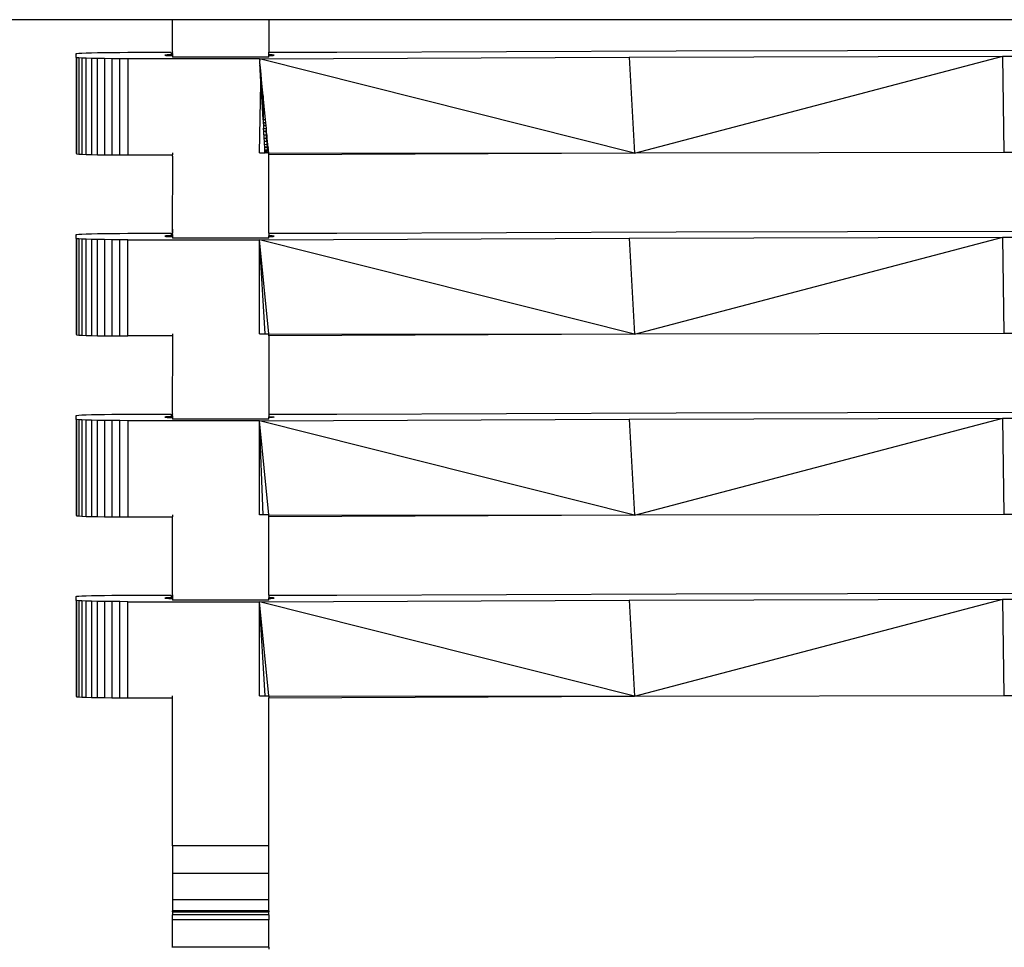
# Model space of a CAD drawing. Extents: x -29 to 28.9, y -17.1 to 17.
# Drawn here: x -21.4 to -21.2, y -11.7 to -11.5 of the extents above; entities that cross this region are included whole.
import ezdxf

# ---------------------------------------------------------------- set-up
doc = ezdxf.new("R2010")
doc.units = 0
doc.layers.get('0').update_dxf_attribs({"linetype": 'CONTINUOUS'})

msp = doc.modelspace()

# ---------------------------------------------------------------- linework, layer by layer
for p, q in [((-21.34215, -11.53611), (-21.74875, -11.53611)), ((-21.32355, -11.53611), (-21.34215, -11.53611)), ((-21.34215, -11.54235), (-21.34215, -11.53611)), ((-20.96735, -11.53611), (-21.32355, -11.53611)), ((-21.32355, -11.53611), (-21.32355, -11.54242)), ((-21.35529, -11.54245), (-21.35384, -11.54244)), ((-21.35384, -11.54244), (-21.35231, -11.54243)), ((-21.35231, -11.54243), (-21.35075, -11.54242)), ((-21.35075, -11.54242), (-21.34245, -11.54242)), ((-21.34245, -11.54242), (-21.34245, -11.54254)), ((-21.34215, -11.54235), (-21.34219, -11.54261)), ((-21.32355, -11.54242), (-21.31035, -11.54242)), ((-21.32355, -11.54291), (-21.32355, -11.54242)), ((-21.31035, -11.54242), (-21.24478, -11.54216)), ((-21.24478, -11.54216), (-21.17856, -11.54202)), ((-21.36075, -11.54267), (-21.36062, -11.54263)), ((-21.36075, -11.54342), (-21.36075, -11.54267)), ((-21.36062, -11.54346), (-21.36075, -11.54342)), ((-21.36075, -11.54342), (-21.36075, -11.56127)), ((-21.36062, -11.54263), (-21.36026, -11.5426)), ((-21.36062, -11.54346), (-21.36062, -11.54343)), ((-21.36026, -11.5435), (-21.36062, -11.54346)), ((-21.36062, -11.56123), (-21.36062, -11.54346)), ((-21.36026, -11.5426), (-21.35966, -11.54256)), ((-21.36026, -11.54347), (-21.36026, -11.5435)), ((-21.35966, -11.54353), (-21.36026, -11.5435)), ((-21.36026, -11.5435), (-21.36026, -11.56209)), ((-21.35966, -11.54256), (-21.35884, -11.54253)), ((-21.35966, -11.54353), (-21.35966, -11.56213)), ((-21.35884, -11.54357), (-21.35966, -11.54353)), ((-21.35884, -11.54253), (-21.35782, -11.5425)), ((-21.35884, -11.56216), (-21.35884, -11.54357)), ((-21.35782, -11.5436), (-21.35884, -11.54357)), ((-21.35782, -11.5425), (-21.35662, -11.54247)), ((-21.35782, -11.5436), (-21.35782, -11.56219)), ((-21.35662, -11.54362), (-21.35782, -11.5436)), ((-21.35662, -11.54247), (-21.35529, -11.54245)), ((-21.35662, -11.56222), (-21.35662, -11.54362)), ((-21.35529, -11.54364), (-21.35662, -11.54362)), ((-21.35384, -11.54366), (-21.35529, -11.54364)), ((-21.35529, -11.54364), (-21.35529, -11.56224)), ((-21.35384, -11.54366), (-21.35384, -11.56225)), ((-21.35231, -11.54367), (-21.35384, -11.54366)), ((-21.35231, -11.56226), (-21.35231, -11.54367)), ((-21.35075, -11.54367), (-21.35231, -11.54367)), ((-21.35075, -11.54367), (-21.35075, -11.56226)), ((-21.32531, -11.54367), (-21.35075, -11.54367)), ((-21.34357, -11.54296), (-21.34362, -11.54298)), ((-21.34362, -11.54298), (-21.34357, -11.54299)), ((-21.34342, -11.54295), (-21.34357, -11.54296)), ((-21.34357, -11.54296), (-21.34357, -11.54299)), ((-21.34357, -11.54299), (-21.34342, -11.54301)), ((-21.34318, -11.54293), (-21.34342, -11.54295)), ((-21.34342, -11.54295), (-21.34342, -11.54301)), ((-21.34342, -11.54301), (-21.34318, -11.54302)), ((-21.34285, -11.54292), (-21.34318, -11.54293)), ((-21.34318, -11.54293), (-21.34318, -11.54302)), ((-21.34318, -11.54302), (-21.34285, -11.54303)), ((-21.34245, -11.54291), (-21.34285, -11.54292)), ((-21.34285, -11.54292), (-21.34285, -11.54303)), ((-21.34285, -11.54303), (-21.34245, -11.54305)), ((-21.34245, -11.54254), (-21.34234, -11.54256)), ((-21.34234, -11.54276), (-21.34245, -11.54279)), ((-21.34245, -11.54279), (-21.34245, -11.54291)), ((-21.34245, -11.54291), (-21.34245, -11.54305)), ((-21.34245, -11.54305), (-21.34234, -11.54305)), ((-21.34234, -11.54256), (-21.34225, -11.54259)), ((-21.34225, -11.54274), (-21.34234, -11.54276)), ((-21.34234, -11.54276), (-21.34234, -11.54305)), ((-21.34234, -11.54305), (-21.34225, -11.54305)), ((-21.34225, -11.54259), (-21.34219, -11.54261)), ((-21.34219, -11.54271), (-21.34225, -11.54274)), ((-21.34225, -11.54274), (-21.34225, -11.54305)), ((-21.34225, -11.54305), (-21.34219, -11.54305)), ((-21.34219, -11.54261), (-21.34216, -11.54264)), ((-21.34216, -11.54269), (-21.34219, -11.54271)), ((-21.34219, -11.54271), (-21.34219, -11.54305)), ((-21.34219, -11.54305), (-21.34215, -11.54305)), ((-21.34216, -11.54264), (-21.34215, -11.54266)), ((-21.34216, -11.54264), (-21.34216, -11.54269)), ((-21.34215, -11.54266), (-21.34216, -11.54269)), ((-21.34216, -11.54269), (-21.34215, -11.54275)), ((-21.34215, -11.54275), (-21.34215, -11.54305)), ((-21.34215, -11.54305), (-21.34215, -11.54337)), ((-21.32355, -11.54337), (-21.34215, -11.54337)), ((-21.32531, -11.54367), (-21.25389, -11.54335)), ((-21.25286, -11.56194), (-21.32531, -11.54367)), ((-21.32529, -11.54387), (-21.32531, -11.54367)), ((-21.32529, -11.54387), (-21.32529, -11.54399)), ((-21.32527, -11.54414), (-21.32529, -11.54399)), ((-21.32526, -11.54459), (-21.32527, -11.54414)), ((-21.32316, -11.54292), (-21.32355, -11.54291)), ((-21.32355, -11.54304), (-21.32355, -11.54291)), ((-21.32355, -11.54304), (-21.32329, -11.54304)), ((-21.32355, -11.54337), (-21.32355, -11.54304)), ((-21.32329, -11.54304), (-21.32316, -11.54303)), ((-21.32316, -11.54303), (-21.32316, -11.54292)), ((-21.32285, -11.54293), (-21.32316, -11.54292)), ((-21.32316, -11.54303), (-21.32295, -11.54302)), ((-21.32295, -11.54302), (-21.32285, -11.54302)), ((-21.32285, -11.54293), (-21.32285, -11.54302)), ((-21.32263, -11.54295), (-21.32285, -11.54293)), ((-21.32285, -11.54302), (-21.3227, -11.54301)), ((-21.3227, -11.54301), (-21.32263, -11.543)), ((-21.32263, -11.543), (-21.32263, -11.54295)), ((-21.32254, -11.54299), (-21.32263, -11.54295)), ((-21.32263, -11.543), (-21.32254, -11.54299)), ((-21.32251, -11.54296), (-21.32254, -11.54299)), ((-21.32254, -11.54299), (-21.32248, -11.54298)), ((-21.32248, -11.54298), (-21.32251, -11.54296)), ((-21.25389, -11.54335), (-21.18162, -11.54319)), ((-21.25389, -11.54335), (-21.25286, -11.56194)), ((-21.25286, -11.56194), (-21.18162, -11.54319)), ((-21.18134, -11.56178), (-21.18162, -11.54319)), ((-21.18162, -11.54319), (-21.10909, -11.54319)), ((-21.32521, -11.54477), (-21.32526, -11.54459)), ((-21.32521, -11.54477), (-21.32525, -11.54477)), ((-21.32524, -11.54483), (-21.32521, -11.54477)), ((-21.32524, -11.54483), (-21.3252, -11.54483)), ((-21.32521, -11.54539), (-21.32524, -11.54483)), ((-21.3252, -11.54483), (-21.32521, -11.54477)), ((-21.32521, -11.54539), (-21.32515, -11.54539)), ((-21.32521, -11.54544), (-21.32521, -11.54539)), ((-21.32521, -11.54544), (-21.32514, -11.54544)), ((-21.32518, -11.54601), (-21.32521, -11.54544)), ((-21.32515, -11.54539), (-21.3252, -11.54483)), ((-21.32508, -11.54601), (-21.32518, -11.54601)), ((-21.32517, -11.54606), (-21.32518, -11.54601)), ((-21.32517, -11.54606), (-21.32508, -11.54606)), ((-21.32514, -11.54662), (-21.32517, -11.54606)), ((-21.32514, -11.54544), (-21.32515, -11.54539)), ((-21.32508, -11.54601), (-21.32514, -11.54544)), ((-21.32508, -11.54606), (-21.32508, -11.54601)), ((-21.32503, -11.54662), (-21.32508, -11.54606)), ((-21.32514, -11.54662), (-21.32503, -11.54662)), ((-21.32514, -11.54667), (-21.32514, -11.54662)), ((-21.32514, -11.54667), (-21.32502, -11.54667)), ((-21.32511, -11.54721), (-21.32514, -11.54667)), ((-21.32497, -11.54721), (-21.32511, -11.54721)), ((-21.3251, -11.54726), (-21.32511, -11.54721)), ((-21.32496, -11.54726), (-21.3251, -11.54726)), ((-21.32507, -11.54776), (-21.3251, -11.54726)), ((-21.32507, -11.54776), (-21.32491, -11.54776)), ((-21.32504, -11.54826), (-21.32507, -11.54776)), ((-21.32502, -11.54667), (-21.32503, -11.54662)), ((-21.32497, -11.54721), (-21.32502, -11.54667)), ((-21.32496, -11.54726), (-21.32497, -11.54721)), ((-21.32491, -11.54776), (-21.32496, -11.54726)), ((-21.32487, -11.54827), (-21.32491, -11.54776)), ((-21.32531, -11.56186), (-21.32504, -11.5484)), ((-21.32487, -11.54827), (-21.32504, -11.54826)), ((-21.32504, -11.5483), (-21.32504, -11.54826)), ((-21.32504, -11.5483), (-21.32486, -11.54831)), ((-21.32504, -11.54835), (-21.32504, -11.5483)), ((-21.32504, -11.54835), (-21.32486, -11.54835)), ((-21.32504, -11.5484), (-21.32504, -11.54835)), ((-21.32504, -11.5484), (-21.32485, -11.5484)), ((-21.32483, -11.55201), (-21.32504, -11.5484)), ((-21.32486, -11.54831), (-21.32487, -11.54827)), ((-21.32486, -11.54835), (-21.32486, -11.54831)), ((-21.32485, -11.5484), (-21.32486, -11.54835)), ((-21.32479, -11.54906), (-21.32485, -11.5484)), ((-21.32483, -11.55201), (-21.32479, -11.54906)), ((-21.32462, -11.55083), (-21.32479, -11.54906)), ((-21.32462, -11.55083), (-21.32462, -11.55547)), ((-21.32417, -11.55547), (-21.32462, -11.55083)), ((-21.32462, -11.55547), (-21.32483, -11.55201)), ((-21.32462, -11.55547), (-21.3246, -11.55593)), ((-21.32417, -11.55547), (-21.32462, -11.55547)), ((-21.32412, -11.55598), (-21.32417, -11.55547)), ((-21.3246, -11.55593), (-21.32459, -11.55603)), ((-21.3246, -11.55593), (-21.32412, -11.55598)), ((-21.32459, -11.55603), (-21.32456, -11.55653)), ((-21.32459, -11.55603), (-21.32411, -11.55603)), ((-21.32406, -11.55655), (-21.32456, -11.55653)), ((-21.32456, -11.55653), (-21.32456, -11.55656)), ((-21.32456, -11.55656), (-21.32406, -11.55655)), ((-21.32456, -11.55656), (-21.32453, -11.55711)), ((-21.32453, -11.55711), (-21.32404, -11.55714)), ((-21.32453, -11.55714), (-21.32453, -11.55711)), ((-21.32453, -11.55714), (-21.32404, -11.55714)), ((-21.32449, -11.55772), (-21.32453, -11.55714)), ((-21.32411, -11.55603), (-21.32412, -11.55598)), ((-21.32406, -11.55655), (-21.32411, -11.55603)), ((-21.324, -11.55714), (-21.32406, -11.55655)), ((-21.32404, -11.55714), (-21.324, -11.55714)), ((-21.32401, -11.55775), (-21.324, -11.55714)), ((-21.32394, -11.55775), (-21.324, -11.55714)), ((-21.32401, -11.55775), (-21.32449, -11.55772)), ((-21.32449, -11.55776), (-21.32449, -11.55772)), ((-21.32401, -11.55775), (-21.32449, -11.55776)), ((-21.32446, -11.55835), (-21.32449, -11.55776)), ((-21.32446, -11.55835), (-21.32398, -11.55838)), ((-21.32445, -11.55839), (-21.32446, -11.55835)), ((-21.32445, -11.55839), (-21.32398, -11.55838)), ((-21.32442, -11.55899), (-21.32445, -11.55839)), ((-21.32442, -11.55899), (-21.32395, -11.559)), ((-21.32442, -11.55902), (-21.32442, -11.55899)), ((-21.32442, -11.55902), (-21.32395, -11.559)), ((-21.32438, -11.55961), (-21.32442, -11.55902)), ((-21.32394, -11.55775), (-21.32401, -11.55775)), ((-21.32398, -11.55838), (-21.32401, -11.55775)), ((-21.32398, -11.55838), (-21.32388, -11.55838)), ((-21.32395, -11.559), (-21.32398, -11.55838)), ((-21.32395, -11.559), (-21.32388, -11.559)), ((-21.32392, -11.55963), (-21.32395, -11.559)), ((-21.32388, -11.55838), (-21.32394, -11.55775)), ((-21.32388, -11.559), (-21.32392, -11.55963)), ((-21.32388, -11.55838), (-21.32388, -11.559)), ((-21.32382, -11.559), (-21.32388, -11.55838)), ((-21.32388, -11.559), (-21.32382, -11.559)), ((-21.32376, -11.55963), (-21.32382, -11.559)), ((-21.36062, -11.56123), (-21.36075, -11.56127)), ((-21.36075, -11.56127), (-21.36075, -11.56201)), ((-21.36062, -11.56205), (-21.36062, -11.56123)), ((-21.32392, -11.55963), (-21.32438, -11.55961)), ((-21.32438, -11.55964), (-21.32438, -11.55961)), ((-21.32392, -11.55963), (-21.32438, -11.55964)), ((-21.32435, -11.5602), (-21.32438, -11.55964)), ((-21.32435, -11.5602), (-21.3239, -11.56021)), ((-21.32432, -11.56072), (-21.32435, -11.5602)), ((-21.32387, -11.56077), (-21.32432, -11.56072)), ((-21.32431, -11.56079), (-21.32432, -11.56072)), ((-21.32432, -11.56075), (-21.32387, -11.56077)), ((-21.32431, -11.56079), (-21.32387, -11.56077)), ((-21.32431, -11.56084), (-21.32387, -11.56077)), ((-21.32431, -11.56084), (-21.32431, -11.56079)), ((-21.32429, -11.56126), (-21.32431, -11.56084)), ((-21.32429, -11.56126), (-21.32385, -11.56125)), ((-21.32428, -11.56137), (-21.32429, -11.56126)), ((-21.32428, -11.56137), (-21.32384, -11.56135)), ((-21.32427, -11.56158), (-21.32428, -11.56137)), ((-21.32392, -11.55963), (-21.3239, -11.56021)), ((-21.32376, -11.55963), (-21.32392, -11.55963)), ((-21.3239, -11.56021), (-21.32387, -11.56077)), ((-21.3239, -11.56021), (-21.32376, -11.56021)), ((-21.32387, -11.56077), (-21.32375, -11.56077)), ((-21.32387, -11.56077), (-21.32385, -11.56125)), ((-21.32385, -11.56125), (-21.32374, -11.56125)), ((-21.32385, -11.56125), (-21.32384, -11.56135)), ((-21.32384, -11.56135), (-21.32373, -11.56134)), ((-21.32384, -11.56135), (-21.32383, -11.56151)), ((-21.32383, -11.56151), (-21.32373, -11.56143)), ((-21.32376, -11.56021), (-21.32376, -11.55963)), ((-21.3237, -11.56021), (-21.32376, -11.55963)), ((-21.32376, -11.56021), (-21.3237, -11.56021)), ((-21.32375, -11.56077), (-21.32376, -11.56021)), ((-21.32375, -11.56077), (-21.32365, -11.56076)), ((-21.32374, -11.56125), (-21.32375, -11.56077)), ((-21.32374, -11.56125), (-21.32364, -11.56125)), ((-21.32373, -11.56134), (-21.32374, -11.56125)), ((-21.32373, -11.56143), (-21.32363, -11.56134)), ((-21.32373, -11.56134), (-21.32363, -11.56134)), ((-21.32373, -11.56143), (-21.32373, -11.56134)), ((-21.32365, -11.56076), (-21.3237, -11.56021)), ((-21.32365, -11.56076), (-21.32365, -11.56082)), ((-21.32364, -11.56092), (-21.32365, -11.56082)), ((-21.32365, -11.56096), (-21.32364, -11.56092)), ((-21.32365, -11.56103), (-21.32365, -11.56096)), ((-21.32365, -11.56103), (-21.32364, -11.56125)), ((-21.32364, -11.56125), (-21.3236, -11.56125)), ((-21.32364, -11.56125), (-21.3236, -11.5613)), ((-21.32363, -11.56134), (-21.3236, -11.5613)), ((-21.32355, -11.56177), (-21.32363, -11.56134)), ((-21.36075, -11.56201), (-21.36062, -11.56205)), ((-21.36062, -11.56205), (-21.36026, -11.56209)), ((-21.36026, -11.56209), (-21.35966, -11.56213)), ((-21.35966, -11.56213), (-21.35884, -11.56216)), ((-21.35884, -11.56216), (-21.35782, -11.56219)), ((-21.35782, -11.56219), (-21.35662, -11.56222)), ((-21.35662, -11.56222), (-21.35529, -11.56224)), ((-21.35529, -11.56224), (-21.35384, -11.56225)), ((-21.35384, -11.56225), (-21.35231, -11.56226)), ((-21.35231, -11.56226), (-21.35075, -11.56226)), ((-21.35075, -11.56226), (-21.34215, -11.56226)), ((-21.34215, -11.56248), (-21.34219, -11.5776)), ((-21.34215, -11.56186), (-21.34215, -11.56226)), ((-21.34215, -11.56248), (-21.34215, -11.56226)), ((-21.32531, -11.56186), (-21.32425, -11.56185)), ((-21.32383, -11.56151), (-21.32427, -11.56158)), ((-21.32394, -11.56158), (-21.32427, -11.56158)), ((-21.32426, -11.56165), (-21.32427, -11.56158)), ((-21.32405, -11.56165), (-21.32426, -11.56165)), ((-21.32426, -11.56177), (-21.32426, -11.56165)), ((-21.32426, -11.56177), (-21.32393, -11.56177)), ((-21.32425, -11.56185), (-21.32426, -11.56177)), ((-21.3239, -11.56185), (-21.32425, -11.56185)), ((-21.32405, -11.56165), (-21.32393, -11.56177)), ((-21.32394, -11.56158), (-21.32383, -11.56151)), ((-21.32393, -11.56177), (-21.32355, -11.56177)), ((-21.32393, -11.56177), (-21.3239, -11.56185)), ((-21.3239, -11.56185), (-21.32384, -11.56186)), ((-21.32355, -11.56186), (-21.32384, -11.56186)), ((-21.32355, -11.56186), (-21.32355, -11.56177)), ((-21.32355, -11.56186), (-21.25286, -11.56194)), ((-21.32355, -11.56225), (-21.32355, -11.56186)), ((-21.25286, -11.56194), (-21.32355, -11.56225)), ((-21.32355, -11.57741), (-21.32355, -11.56225)), ((-21.18134, -11.56178), (-21.25286, -11.56194)), ((-21.10955, -11.56178), (-21.18134, -11.56178)), ((-21.34215, -11.57664), (-21.34215, -11.57734)), ((-21.36075, -11.57766), (-21.36062, -11.57762)), ((-21.36075, -11.57841), (-21.36075, -11.57766)), ((-21.36062, -11.57845), (-21.36075, -11.57841)), ((-21.36075, -11.57841), (-21.36075, -11.59626)), ((-21.36062, -11.57762), (-21.36026, -11.57758)), ((-21.36062, -11.57845), (-21.36062, -11.57842)), ((-21.36026, -11.57849), (-21.36062, -11.57845)), ((-21.36062, -11.59622), (-21.36062, -11.57845)), ((-21.36026, -11.57758), (-21.35966, -11.57755)), ((-21.36026, -11.57846), (-21.36026, -11.57849)), ((-21.35966, -11.57852), (-21.36026, -11.57849)), ((-21.36026, -11.57849), (-21.36026, -11.59708)), ((-21.35966, -11.57755), (-21.35884, -11.57752)), ((-21.35966, -11.57852), (-21.35966, -11.59712)), ((-21.35884, -11.57856), (-21.35966, -11.57852)), ((-21.35884, -11.57752), (-21.35782, -11.57749)), ((-21.35782, -11.57859), (-21.35884, -11.57856)), ((-21.35884, -11.59715), (-21.35884, -11.57856)), ((-21.35782, -11.57749), (-21.35662, -11.57746)), ((-21.35782, -11.57859), (-21.35782, -11.59718)), ((-21.35662, -11.57861), (-21.35782, -11.57859)), ((-21.35662, -11.57746), (-21.35529, -11.57744)), ((-21.35529, -11.57744), (-21.35384, -11.57742)), ((-21.35384, -11.57742), (-21.35231, -11.57742)), ((-21.35231, -11.57742), (-21.35075, -11.57741)), ((-21.35075, -11.57741), (-21.34245, -11.57741)), ((-21.34357, -11.57795), (-21.34362, -11.57797)), ((-21.34362, -11.57797), (-21.34357, -11.57798)), ((-21.34342, -11.57793), (-21.34357, -11.57795)), ((-21.34357, -11.57795), (-21.34357, -11.57798)), ((-21.34357, -11.57798), (-21.34342, -11.578)), ((-21.34318, -11.57792), (-21.34342, -11.57793)), ((-21.34342, -11.57793), (-21.34342, -11.578)), ((-21.34342, -11.578), (-21.34318, -11.57801)), ((-21.34285, -11.57791), (-21.34318, -11.57792)), ((-21.34318, -11.57792), (-21.34318, -11.57801)), ((-21.34318, -11.57801), (-21.34286, -11.57802)), ((-21.34285, -11.57791), (-21.34286, -11.57802)), ((-21.34286, -11.57802), (-21.34245, -11.57804)), ((-21.34245, -11.57789), (-21.34285, -11.57791)), ((-21.34245, -11.57741), (-21.34245, -11.57753)), ((-21.34245, -11.57753), (-21.34234, -11.57755)), ((-21.34234, -11.57775), (-21.34245, -11.57778)), ((-21.34245, -11.57778), (-21.34245, -11.57789)), ((-21.34245, -11.57789), (-21.34245, -11.57804)), ((-21.34245, -11.57804), (-21.34234, -11.57804)), ((-21.34234, -11.57755), (-21.34225, -11.57758)), ((-21.34225, -11.57773), (-21.34234, -11.57775)), ((-21.34234, -11.57775), (-21.34234, -11.57804)), ((-21.34234, -11.57804), (-21.34225, -11.57804)), ((-21.34225, -11.57758), (-21.34219, -11.5776)), ((-21.34219, -11.5777), (-21.34225, -11.57773)), ((-21.34225, -11.57773), (-21.34225, -11.57804)), ((-21.34225, -11.57804), (-21.34219, -11.57804)), ((-21.34215, -11.57734), (-21.34219, -11.5776)), ((-21.34219, -11.5776), (-21.34216, -11.57763)), ((-21.34216, -11.57768), (-21.34219, -11.5777)), ((-21.34219, -11.5777), (-21.34219, -11.57804)), ((-21.34219, -11.57804), (-21.34216, -11.57804)), ((-21.34216, -11.57763), (-21.34215, -11.57765)), ((-21.34216, -11.57763), (-21.34216, -11.57768)), ((-21.34215, -11.57765), (-21.34216, -11.57768)), ((-21.34216, -11.57768), (-21.34215, -11.57774)), ((-21.34215, -11.57774), (-21.34216, -11.57804)), ((-21.34216, -11.57804), (-21.34215, -11.57836)), ((-21.32355, -11.57836), (-21.34215, -11.57836)), ((-21.32531, -11.57866), (-21.25389, -11.57834)), ((-21.32355, -11.57741), (-21.31035, -11.57741)), ((-21.32355, -11.57741), (-21.32355, -11.5779)), ((-21.32316, -11.57791), (-21.32355, -11.5779)), ((-21.32355, -11.57803), (-21.32355, -11.5779)), ((-21.32355, -11.57803), (-21.32329, -11.57803)), ((-21.32355, -11.57836), (-21.32355, -11.57803)), ((-21.32329, -11.57803), (-21.32316, -11.57802)), ((-21.32316, -11.57802), (-21.32316, -11.57791)), ((-21.32285, -11.57792), (-21.32316, -11.57791)), ((-21.32316, -11.57802), (-21.32295, -11.57801)), ((-21.32295, -11.57801), (-21.32285, -11.57801)), ((-21.32263, -11.57794), (-21.32285, -11.57792)), ((-21.32285, -11.57792), (-21.32285, -11.57801)), ((-21.32285, -11.57801), (-21.3227, -11.578)), ((-21.3227, -11.578), (-21.32263, -11.57799)), ((-21.32263, -11.57799), (-21.32263, -11.57794)), ((-21.32254, -11.57798), (-21.32263, -11.57794)), ((-21.32263, -11.57799), (-21.32254, -11.57798)), ((-21.32251, -11.57795), (-21.32254, -11.57798)), ((-21.32254, -11.57798), (-21.32248, -11.57797)), ((-21.32248, -11.57797), (-21.32251, -11.57795)), ((-21.31035, -11.57741), (-21.24478, -11.57715)), ((-21.25389, -11.57834), (-21.18162, -11.57818)), ((-21.25389, -11.57834), (-21.25286, -11.59693)), ((-21.25286, -11.59693), (-21.18162, -11.57818)), ((-21.24478, -11.57715), (-21.17856, -11.57701)), ((-21.18162, -11.57818), (-21.10909, -11.57818)), ((-21.18134, -11.59677), (-21.18162, -11.57818)), ((-21.35662, -11.59721), (-21.35662, -11.57861)), ((-21.35529, -11.57863), (-21.35662, -11.57861)), ((-21.35384, -11.57865), (-21.35529, -11.57863)), ((-21.35529, -11.57863), (-21.35529, -11.59723)), ((-21.35384, -11.57865), (-21.35384, -11.59724)), ((-21.35231, -11.57866), (-21.35384, -11.57865)), ((-21.35231, -11.59725), (-21.35231, -11.57866)), ((-21.35075, -11.57866), (-21.35231, -11.57866)), ((-21.35075, -11.59725), (-21.35075, -11.57866)), ((-21.35075, -11.57866), (-21.32531, -11.57866)), ((-21.25286, -11.59693), (-21.32531, -11.57866)), ((-21.32355, -11.59684), (-21.32531, -11.57866)), ((-21.32425, -11.59684), (-21.32531, -11.57866)), ((-21.32531, -11.59685), (-21.32531, -11.57866)), ((-21.36062, -11.59622), (-21.36075, -11.59626)), ((-21.36075, -11.59626), (-21.36075, -11.597)), ((-21.36075, -11.597), (-21.36062, -11.59704)), ((-21.36062, -11.59704), (-21.36062, -11.59622)), ((-21.36062, -11.59704), (-21.36026, -11.59708)), ((-21.36026, -11.59708), (-21.35966, -11.59712)), ((-21.35966, -11.59712), (-21.35884, -11.59715)), ((-21.35884, -11.59715), (-21.35782, -11.59718)), ((-21.35782, -11.59718), (-21.35662, -11.59721)), ((-21.35662, -11.59721), (-21.35529, -11.59723)), ((-21.35529, -11.59723), (-21.35384, -11.59724)), ((-21.35384, -11.59724), (-21.35231, -11.59725)), ((-21.35231, -11.59725), (-21.35075, -11.59725)), ((-21.34215, -11.59725), (-21.35075, -11.59725)), ((-21.34215, -11.59747), (-21.34219, -11.61259)), ((-21.34215, -11.59685), (-21.34215, -11.59725)), ((-21.34215, -11.59725), (-21.34215, -11.59747)), ((-21.32531, -11.59685), (-21.32425, -11.59684)), ((-21.32425, -11.59684), (-21.32355, -11.59684)), ((-21.32355, -11.59684), (-21.25286, -11.59693)), ((-21.32355, -11.59724), (-21.32355, -11.59684)), ((-21.25286, -11.59693), (-21.32355, -11.59724)), ((-21.32355, -11.59724), (-21.32355, -11.6124)), ((-21.18134, -11.59677), (-21.25286, -11.59693)), ((-21.10955, -11.59677), (-21.18134, -11.59677)), ((-21.36075, -11.61265), (-21.36062, -11.61261)), ((-21.36075, -11.6134), (-21.36075, -11.61265)), ((-21.36062, -11.61261), (-21.36026, -11.61257)), ((-21.36026, -11.61257), (-21.35966, -11.61254)), ((-21.35966, -11.61254), (-21.35884, -11.6125)), ((-21.35884, -11.6125), (-21.35782, -11.61247)), ((-21.35782, -11.61247), (-21.35662, -11.61245)), ((-21.35662, -11.61245), (-21.35529, -11.61243)), ((-21.35529, -11.61243), (-21.35384, -11.61241)), ((-21.35384, -11.61241), (-21.35231, -11.6124)), ((-21.35231, -11.6124), (-21.35075, -11.6124)), ((-21.35075, -11.6124), (-21.34245, -11.6124)), ((-21.34245, -11.6124), (-21.34245, -11.61252)), ((-21.34234, -11.61254), (-21.34245, -11.61252)), ((-21.34234, -11.61274), (-21.34245, -11.61277)), ((-21.34245, -11.61277), (-21.34245, -11.61288)), ((-21.34225, -11.61257), (-21.34234, -11.61254)), ((-21.34225, -11.61272), (-21.34234, -11.61274)), ((-21.34234, -11.61303), (-21.34234, -11.61274)), ((-21.34219, -11.61259), (-21.34225, -11.61257)), ((-21.34219, -11.61269), (-21.34225, -11.61272)), ((-21.34225, -11.61303), (-21.34225, -11.61272)), ((-21.34215, -11.61233), (-21.34219, -11.61259)), ((-21.34216, -11.61262), (-21.34219, -11.61259)), ((-21.34216, -11.61267), (-21.34219, -11.61269)), ((-21.34219, -11.61303), (-21.34219, -11.61269)), ((-21.34215, -11.61264), (-21.34216, -11.61262)), ((-21.34216, -11.61262), (-21.34216, -11.61267)), ((-21.34215, -11.61264), (-21.34216, -11.61267)), ((-21.34215, -11.61272), (-21.34216, -11.61267)), ((-21.34215, -11.61272), (-21.34216, -11.61303)), ((-21.34215, -11.61233), (-21.34215, -11.61162)), ((-21.32355, -11.6124), (-21.31035, -11.6124)), ((-21.32355, -11.6124), (-21.32355, -11.61289)), ((-21.31035, -11.6124), (-21.24478, -11.61213)), ((-21.24478, -11.61213), (-21.17856, -11.612)), ((-21.36062, -11.61344), (-21.36075, -11.6134)), ((-21.36075, -11.6134), (-21.36075, -11.63125)), ((-21.36062, -11.61344), (-21.36062, -11.61341)), ((-21.36026, -11.61348), (-21.36062, -11.61344)), ((-21.36062, -11.63121), (-21.36062, -11.61344)), ((-21.36026, -11.61345), (-21.36026, -11.61348)), ((-21.35966, -11.61351), (-21.36026, -11.61348)), ((-21.36026, -11.61348), (-21.36026, -11.63207)), ((-21.35884, -11.61354), (-21.35966, -11.61351)), ((-21.35966, -11.61351), (-21.35966, -11.63211)), ((-21.35782, -11.61357), (-21.35884, -11.61354)), ((-21.35884, -11.63214), (-21.35884, -11.61354)), ((-21.35662, -11.6136), (-21.35782, -11.61357)), ((-21.35782, -11.61357), (-21.35782, -11.63217)), ((-21.35529, -11.61362), (-21.35662, -11.6136)), ((-21.35662, -11.63219), (-21.35662, -11.6136)), ((-21.35384, -11.61364), (-21.35529, -11.61362)), ((-21.35529, -11.61362), (-21.35529, -11.63221)), ((-21.35384, -11.61364), (-21.35384, -11.63223)), ((-21.35231, -11.61364), (-21.35384, -11.61364)), ((-21.35075, -11.61365), (-21.35231, -11.61364)), ((-21.35231, -11.63224), (-21.35231, -11.61364)), ((-21.32531, -11.61365), (-21.35075, -11.61365)), ((-21.35075, -11.61365), (-21.35075, -11.63224)), ((-21.34357, -11.61294), (-21.34362, -11.61295)), ((-21.34362, -11.61295), (-21.34357, -11.61297)), ((-21.34342, -11.61292), (-21.34357, -11.61294)), ((-21.34357, -11.61294), (-21.34357, -11.61297)), ((-21.34357, -11.61297), (-21.34342, -11.61299)), ((-21.34318, -11.61291), (-21.34342, -11.61292)), ((-21.34342, -11.61299), (-21.34342, -11.61292)), ((-21.34342, -11.61299), (-21.34318, -11.613)), ((-21.34285, -11.6129), (-21.34318, -11.61291)), ((-21.34318, -11.61291), (-21.34318, -11.613)), ((-21.34318, -11.613), (-21.34285, -11.61301)), ((-21.34245, -11.61288), (-21.34285, -11.6129)), ((-21.34285, -11.6129), (-21.34285, -11.61301)), ((-21.34285, -11.61301), (-21.34245, -11.61302)), ((-21.34245, -11.61288), (-21.34245, -11.61302)), ((-21.34245, -11.61302), (-21.34234, -11.61303)), ((-21.34234, -11.61303), (-21.34225, -11.61303)), ((-21.34225, -11.61303), (-21.34219, -11.61303)), ((-21.34219, -11.61303), (-21.34216, -11.61303)), ((-21.34216, -11.61303), (-21.34215, -11.61335)), ((-21.32355, -11.61335), (-21.34215, -11.61335)), ((-21.32531, -11.61365), (-21.25389, -11.61333)), ((-21.32355, -11.63183), (-21.32531, -11.61365)), ((-21.32461, -11.63183), (-21.32531, -11.61365)), ((-21.25286, -11.63192), (-21.32531, -11.61365)), ((-21.32531, -11.63184), (-21.32531, -11.61365)), ((-21.32355, -11.61289), (-21.32316, -11.6129)), ((-21.32355, -11.61302), (-21.32355, -11.61289)), ((-21.32329, -11.61301), (-21.32355, -11.61302)), ((-21.32355, -11.61335), (-21.32355, -11.61302)), ((-21.32316, -11.61301), (-21.32329, -11.61301)), ((-21.32316, -11.61301), (-21.32316, -11.6129)), ((-21.32316, -11.6129), (-21.32285, -11.61291)), ((-21.32295, -11.613), (-21.32316, -11.61301)), ((-21.32285, -11.613), (-21.32295, -11.613)), ((-21.32285, -11.61291), (-21.32263, -11.61293)), ((-21.32285, -11.61291), (-21.32285, -11.613)), ((-21.3227, -11.61299), (-21.32285, -11.613)), ((-21.32263, -11.61298), (-21.3227, -11.61299)), ((-21.32263, -11.61298), (-21.32263, -11.61293)), ((-21.32263, -11.61293), (-21.32254, -11.61297)), ((-21.32254, -11.61297), (-21.32263, -11.61298)), ((-21.32254, -11.61297), (-21.32251, -11.61294)), ((-21.32248, -11.61296), (-21.32254, -11.61297)), ((-21.32251, -11.61294), (-21.32248, -11.61296)), ((-21.25389, -11.61333), (-21.18162, -11.61317)), ((-21.25389, -11.61333), (-21.25286, -11.63192)), ((-21.25286, -11.63192), (-21.18162, -11.61317)), ((-21.18134, -11.63176), (-21.18162, -11.61317)), ((-21.18162, -11.61317), (-21.10909, -11.61317)), ((-21.36062, -11.63121), (-21.36075, -11.63125)), ((-21.36075, -11.63125), (-21.36075, -11.63199)), ((-21.36062, -11.63203), (-21.36062, -11.63121)), ((-21.34215, -11.63184), (-21.34215, -11.63224)), ((-21.32461, -11.63183), (-21.32531, -11.63184)), ((-21.32355, -11.63183), (-21.32461, -11.63183)), ((-21.32355, -11.63183), (-21.25286, -11.63192)), ((-21.32355, -11.63223), (-21.32355, -11.63183)), ((-21.18134, -11.63176), (-21.25286, -11.63192)), ((-21.10955, -11.63176), (-21.18134, -11.63176)), ((-21.36075, -11.63199), (-21.36062, -11.63203)), ((-21.36062, -11.63203), (-21.36026, -11.63207)), ((-21.36026, -11.63207), (-21.35966, -11.63211)), ((-21.35966, -11.63211), (-21.35884, -11.63214)), ((-21.35884, -11.63214), (-21.35782, -11.63217)), ((-21.35782, -11.63217), (-21.35662, -11.63219)), ((-21.35662, -11.63219), (-21.35529, -11.63221)), ((-21.35529, -11.63221), (-21.35384, -11.63223)), ((-21.35384, -11.63223), (-21.35231, -11.63224)), ((-21.35231, -11.63224), (-21.35075, -11.63224)), ((-21.35075, -11.63224), (-21.34215, -11.63224)), ((-21.34215, -11.64732), (-21.34215, -11.63224)), ((-21.25286, -11.63192), (-21.32355, -11.63223)), ((-21.32355, -11.64739), (-21.32355, -11.63223)), ((-21.31035, -11.64739), (-21.24478, -11.64712)), ((-21.24478, -11.64712), (-21.17856, -11.64699)), ((-21.36075, -11.64764), (-21.36062, -11.6476)), ((-21.36075, -11.64839), (-21.36075, -11.64764)), ((-21.36062, -11.64843), (-21.36075, -11.64839)), ((-21.36075, -11.64839), (-21.36075, -11.66623)), ((-21.36062, -11.6476), (-21.36026, -11.64756)), ((-21.36062, -11.64843), (-21.36062, -11.6484)), ((-21.36026, -11.64846), (-21.36062, -11.64843)), ((-21.36062, -11.6662), (-21.36062, -11.64843)), ((-21.36026, -11.64756), (-21.35966, -11.64753)), ((-21.36026, -11.64844), (-21.36026, -11.64846)), ((-21.35966, -11.6485), (-21.36026, -11.64846)), ((-21.36026, -11.64846), (-21.36026, -11.66706)), ((-21.35966, -11.64753), (-21.35884, -11.64749)), ((-21.35966, -11.6485), (-21.35966, -11.66709)), ((-21.35884, -11.64853), (-21.35966, -11.6485)), ((-21.35884, -11.64749), (-21.35782, -11.64746)), ((-21.35884, -11.66713), (-21.35884, -11.64853)), ((-21.35782, -11.64856), (-21.35884, -11.64853)), ((-21.35782, -11.64746), (-21.35662, -11.64744)), ((-21.35782, -11.64856), (-21.35782, -11.66716)), ((-21.35662, -11.64859), (-21.35782, -11.64856)), ((-21.35662, -11.64744), (-21.35529, -11.64742)), ((-21.35662, -11.66718), (-21.35662, -11.64859)), ((-21.35529, -11.64861), (-21.35662, -11.64859)), ((-21.35529, -11.64742), (-21.35384, -11.6474)), ((-21.35384, -11.64862), (-21.35529, -11.64861)), ((-21.35529, -11.64861), (-21.35529, -11.6672)), ((-21.35384, -11.6474), (-21.35231, -11.64739)), ((-21.35384, -11.64862), (-21.35384, -11.66722)), ((-21.35231, -11.64863), (-21.35384, -11.64862)), ((-21.35231, -11.64739), (-21.35075, -11.64739)), ((-21.35231, -11.66723), (-21.35231, -11.64863)), ((-21.35075, -11.64864), (-21.35231, -11.64863)), ((-21.35075, -11.64739), (-21.34245, -11.64739)), ((-21.35075, -11.66723), (-21.35075, -11.64864)), ((-21.35075, -11.64864), (-21.32531, -11.64864)), ((-21.34357, -11.64793), (-21.34362, -11.64794)), ((-21.34362, -11.64794), (-21.34357, -11.64796)), ((-21.34342, -11.64791), (-21.34357, -11.64793)), ((-21.34357, -11.64793), (-21.34357, -11.64796)), ((-21.34357, -11.64796), (-21.34342, -11.64797)), ((-21.34318, -11.6479), (-21.34342, -11.64791)), ((-21.34342, -11.64791), (-21.34342, -11.64797)), ((-21.34342, -11.64797), (-21.34318, -11.64799)), ((-21.34285, -11.64788), (-21.34318, -11.6479)), ((-21.34318, -11.6479), (-21.34318, -11.64799)), ((-21.34318, -11.64799), (-21.34285, -11.648)), ((-21.34245, -11.64787), (-21.34285, -11.64788)), ((-21.34285, -11.64788), (-21.34285, -11.648)), ((-21.34285, -11.648), (-21.34245, -11.64801)), ((-21.34245, -11.64739), (-21.34245, -11.64751)), ((-21.34234, -11.64753), (-21.34245, -11.64751)), ((-21.34234, -11.64773), (-21.34245, -11.64776)), ((-21.34245, -11.64776), (-21.34245, -11.64787)), ((-21.34245, -11.64787), (-21.34245, -11.64801)), ((-21.34245, -11.64801), (-21.34234, -11.64802)), ((-21.34225, -11.64756), (-21.34234, -11.64753)), ((-21.34225, -11.64771), (-21.34234, -11.64773)), ((-21.34234, -11.64773), (-21.34234, -11.64802)), ((-21.34234, -11.64802), (-21.34225, -11.64802)), ((-21.34219, -11.64758), (-21.34225, -11.64756)), ((-21.34219, -11.64768), (-21.34225, -11.64771)), ((-21.34225, -11.64771), (-21.34225, -11.64802)), ((-21.34225, -11.64802), (-21.34219, -11.64802)), ((-21.34216, -11.64761), (-21.34219, -11.64758)), ((-21.34216, -11.64766), (-21.34219, -11.64768)), ((-21.34219, -11.64768), (-21.34219, -11.64802)), ((-21.34219, -11.64802), (-21.34215, -11.64802)), ((-21.34215, -11.64732), (-21.34216, -11.64761)), ((-21.34215, -11.64763), (-21.34216, -11.64761)), ((-21.34216, -11.64761), (-21.34216, -11.64766)), ((-21.34215, -11.64763), (-21.34216, -11.64766)), ((-21.34216, -11.64766), (-21.34215, -11.64771)), ((-21.34215, -11.64771), (-21.34215, -11.64802)), ((-21.34215, -11.64802), (-21.34215, -11.64834)), ((-21.32355, -11.64834), (-21.34215, -11.64834)), ((-21.32531, -11.64864), (-21.25389, -11.64832)), ((-21.32531, -11.66683), (-21.32531, -11.64864)), ((-21.32425, -11.66682), (-21.32531, -11.64864)), ((-21.32355, -11.66683), (-21.32531, -11.64864)), ((-21.25286, -11.66691), (-21.32531, -11.64864)), ((-21.32355, -11.64739), (-21.31035, -11.64739)), ((-21.32355, -11.64739), (-21.32355, -11.64788)), ((-21.32316, -11.64789), (-21.32355, -11.64788)), ((-21.32355, -11.64801), (-21.32355, -11.64788)), ((-21.32355, -11.64801), (-21.32329, -11.648)), ((-21.32355, -11.64834), (-21.32355, -11.64801)), ((-21.32329, -11.648), (-21.32316, -11.648)), ((-21.32316, -11.648), (-21.32316, -11.64789)), ((-21.32285, -11.6479), (-21.32316, -11.64789)), ((-21.32316, -11.648), (-21.32295, -11.64799)), ((-21.32295, -11.64799), (-21.32285, -11.64799)), ((-21.32263, -11.64792), (-21.32285, -11.6479)), ((-21.32285, -11.6479), (-21.32285, -11.64799)), ((-21.32285, -11.64799), (-21.3227, -11.64798)), ((-21.3227, -11.64798), (-21.32263, -11.64797)), ((-21.32263, -11.64797), (-21.32263, -11.64792)), ((-21.32254, -11.64796), (-21.32263, -11.64792)), ((-21.32263, -11.64797), (-21.32254, -11.64796)), ((-21.32251, -11.64793), (-21.32254, -11.64796)), ((-21.32254, -11.64796), (-21.32248, -11.64795)), ((-21.32248, -11.64795), (-21.32251, -11.64793)), ((-21.25389, -11.64832), (-21.18162, -11.64816)), ((-21.25389, -11.64832), (-21.25286, -11.66691)), ((-21.25286, -11.66691), (-21.18162, -11.64816)), ((-21.18162, -11.64816), (-21.10909, -11.64816)), ((-21.18134, -11.66675), (-21.18162, -11.64816)), ((-21.36062, -11.6662), (-21.36075, -11.66623)), ((-21.36075, -11.66623), (-21.36075, -11.66698)), ((-21.36075, -11.66698), (-21.36062, -11.66702)), ((-21.36062, -11.66702), (-21.36062, -11.6662)), ((-21.36062, -11.66702), (-21.36026, -11.66706)), ((-21.36026, -11.66706), (-21.35966, -11.66709)), ((-21.35966, -11.66709), (-21.35884, -11.66713)), ((-21.35884, -11.66713), (-21.35782, -11.66716)), ((-21.35782, -11.66716), (-21.35662, -11.66718)), ((-21.35662, -11.66718), (-21.35529, -11.6672)), ((-21.35529, -11.6672), (-21.35384, -11.66722)), ((-21.35384, -11.66722), (-21.35231, -11.66723)), ((-21.35231, -11.66723), (-21.35075, -11.66723)), ((-21.35075, -11.66723), (-21.34215, -11.66723)), ((-21.34215, -11.66723), (-21.34215, -11.66683)), ((-21.34215, -11.69586), (-21.34215, -11.66723)), ((-21.32531, -11.66683), (-21.32425, -11.66682)), ((-21.32425, -11.66682), (-21.3239, -11.66682)), ((-21.3239, -11.66682), (-21.32355, -11.66683)), ((-21.32355, -11.66683), (-21.25286, -11.66691)), ((-21.32355, -11.66683), (-21.32355, -11.66722)), ((-21.32355, -11.66722), (-21.25286, -11.66691)), ((-21.32355, -11.69586), (-21.32355, -11.66722)), ((-21.25286, -11.66691), (-21.18134, -11.66675)), ((-21.18134, -11.66675), (-21.10955, -11.66675)), ((-21.32355, -11.69586), (-21.34215, -11.69586)), ((-21.34215, -11.69586), (-21.34215, -11.70111)), ((-21.32355, -11.70111), (-21.32355, -11.69586)), ((-21.34215, -11.70111), (-21.32355, -11.70111)), ((-21.34215, -11.70111), (-21.34215, -11.70623)), ((-21.32355, -11.70623), (-21.32355, -11.70111)), ((-21.34215, -11.70623), (-21.32355, -11.70623)), ((-21.34215, -11.70623), (-21.34215, -11.70844)), ((-21.32355, -11.70844), (-21.32355, -11.70623)), ((-21.32355, -11.70844), (-21.34215, -11.70844)), ((-21.34215, -11.7086), (-21.34215, -11.70844)), ((-21.34215, -11.70864), (-21.34215, -11.7086)), ((-21.32355, -11.7086), (-21.34215, -11.7086)), ((-21.34215, -11.70864), (-21.32355, -11.70864)), ((-21.34215, -11.70864), (-21.34215, -11.70921)), ((-21.32355, -11.70921), (-21.34215, -11.70921)), ((-21.34215, -11.71014), (-21.34215, -11.70921)), ((-21.32355, -11.70844), (-21.32355, -11.7086)), ((-21.32355, -11.7086), (-21.32355, -11.70864)), ((-21.32355, -11.70921), (-21.32355, -11.70864)), ((-21.32355, -11.70921), (-21.32355, -11.71014)), ((-21.32355, -11.71014), (-21.34215, -11.71014)), ((-21.34215, -11.71543), (-21.34215, -11.71014)), ((-21.32355, -11.71543), (-21.32355, -11.71014)), ((-21.34215, -11.71551), (-21.34215, -11.71543)), ((-21.32355, -11.71543), (-21.34215, -11.71543)), ((-21.32355, -11.71543), (-21.32355, -11.71585))]:
    msp.add_line(p, q)

doc.saveas('drawing.dxf')
